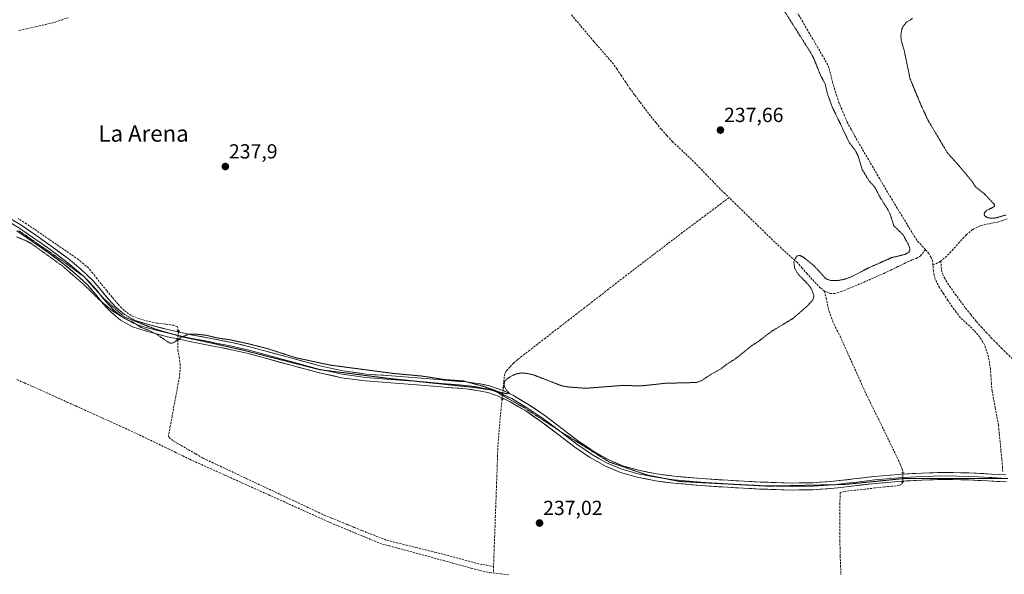
# Model space of a CAD drawing. Units: metres. Extents: x 629445 to 632941, y 4646340 to 4648717.
# Drawn here: x 630938 to 631421, y 4647127 to 4647399 of the extents above; entities that cross this region are included whole.
import ezdxf
from ezdxf.enums import TextEntityAlignment as Align

# ---------------------------------------------------------------- set-up
doc = ezdxf.new("R2010")
doc.units = ezdxf.units.M
doc.header["$MEASUREMENT"] = 0
for name, pattern in [('TRAZO_Y_PUNTO', [1, 0.5, -0.25, 0, -0.25]), ('TRAZOS2', [0.375, 0.25, -0.125]), ('TRAZOSX2', [1.5, 1, -0.5])]:
    doc.linetypes.add(name, pattern=pattern)
for name, color, linetype, lineweight in [('Carátula', 7, 'Continuous', 5), ('Corriente artificial lineal', 5, 'TRAZOSX2', 13), ('Corriente artificial lineal oculto', 135, 'TRAZO_Y_PUNTO', 13), ('Curva de nivel auxiliar depresión', 39, 'TRAZOS2', 0), ('Layer 0', 7, 'Continuous', 0), ('Puente lineal', 2, 'TRAZOS2', 0), ('Punto de cota en terreno', 7, 'Continuous', 0), ('Rótulo de punto de cota en terreno', 19, 'Continuous', 0), ('Texto cartográfico', 19, 'Continuous', 0), ('Vía pecuaria eje', 92, 'TRAZOS2', 0)]:
    doc.layers.add(name, color=color, linetype=linetype, lineweight=lineweight)
doc.styles.add('Arial', font='txt', dxfattribs={"height": 0.2})

# ---------------------------------------------------------------- blocks, each defined once
blk = doc.blocks.new('5PATER')
at = {"layer": 'Carátula', "linetype": 'Continuous', "lineweight": 5}
h = blk.add_hatch(color=250, dxfattribs=at)
edge = h.paths.add_edge_path()
edge.add_ellipse((0, 0.01), major_axis=(-1.33, -1.34), ratio=0.999422, start_angle=0, end_angle=360)

msp = doc.modelspace()

# ---------------------------------------------------------------- linework, layer by layer
at = {"layer": 'Corriente artificial lineal', "color": 5, "linetype": 'TRAZOSX2', "lineweight": 13}
for points in [[(630938, 4647393.92, 237.72), (630942.3, 4647394.87, 237.89), (630946.61, 4647395.83, 238.1), (630951.21, 4647396.9, 237.66), (630955.8, 4647397.96, 237.56), (630959.03, 4647399.08, 237.67), (630962.25, 4647400.21, 237.89)], [(631209.09, 4647401.62, 237.5), (631211.88, 4647398.3, 237.12), (631214.67, 4647394.99, 237.41), (631217.46, 4647391.67, 237.37), (631220.25, 4647388.36, 237.34), (631223.22, 4647384.97, 237.44), (631226.18, 4647381.57, 237.23), (631229.15, 4647378.18, 237.28), (631231.32, 4647375.08, 237.28), (631233.49, 4647371.97, 237.39), (631235.58, 4647368.81, 237.19), (631237.66, 4647365.64, 237.31), (631240.27, 4647362.17, 237.3), (631242.88, 4647358.7, 237.28), (631245.48, 4647355.22, 237.28), (631248.09, 4647351.75, 237.35), (631250.67, 4647348.58, 237.2), (631253.24, 4647345.4, 237.39), (631255.98, 4647342.37, 237.27), (631258.72, 4647339.33, 237.36), (631261.94, 4647336.34, 237.44), (631265.16, 4647333.36, 237.92), (631268.38, 4647330.37, 237.52), (631271.68, 4647326.95, 236.93), (631274.97, 4647323.53, 237.06), (631278.27, 4647320.1, 237.12), (631281.56, 4647316.68, 236.94), (631284.01, 4647314.31, 237.05), (631286.45, 4647311.93, 237.01)], [(631382.76, 4647286.36, 235.88), (631380.64, 4647288.69, 235.69), (631378.52, 4647291.01, 235.97), (631376.13, 4647294.94, 235.59), (631373.74, 4647298.86, 235.82), (631371.36, 4647302.79, 235.96), (631368.97, 4647306.71, 236.52), (631366.58, 4647310.64, 235.87), (631364.19, 4647314.56, 236.46), (631361.84, 4647318.59, 235.85), (631359.49, 4647322.62, 236.33), (631357.14, 4647326.65, 236.12), (631354.79, 4647330.67, 236.3), (631352.44, 4647334.7, 236.36), (631350.09, 4647338.73, 236.29), (631348.2, 4647342.13, 236.49), (631346.3, 4647345.53, 236.18), (631344.41, 4647348.93, 236.52), (631343.06, 4647352.12, 236.66), (631341.72, 4647355.3, 236.29), (631340.37, 4647358.49, 236.2), (631339.31, 4647361.79, 236.41), (631338.24, 4647365.09, 236.53), (631337.18, 4647368.39, 236.45), (631336.23, 4647372.83, 236.02), (631334.88, 4647377.09, 236.24), (631332.42, 4647381.3, 236.28), (631329.97, 4647385.5, 236.4), (631327.51, 4647389.71, 236.36), (631325.05, 4647393.91, 236.29), (631322.6, 4647398.12, 236.22), (631320.14, 4647402.32, 236.19)], [(631286.45, 4647311.93, 237.01), (631282.63, 4647309.07, 237.43), (631278.8, 4647306.2, 237.71), (631274.98, 4647303.34, 237.74), (631271.16, 4647300.48, 237.75), (631267.33, 4647297.61, 237.71), (631263.51, 4647294.75, 237.72), (631259.97, 4647292.05, 237.73), (631256.44, 4647289.35, 237.68), (631252.9, 4647286.65, 237.75), (631249.36, 4647283.96, 237.74), (631245.82, 4647281.26, 237.76), (631242.29, 4647278.56, 237.74), (631238.75, 4647275.86, 237.74), (631234.9, 4647272.88, 237.74), (631231.04, 4647269.89, 237.74), (631227.19, 4647266.91, 237.77), (631223.33, 4647263.92, 237.74), (631219.48, 4647260.94, 237.73), (631215.62, 4647257.95, 237.73), (631211.77, 4647254.97, 237.73), (631207.92, 4647251.99, 237.75), (631204.06, 4647249, 237.73), (631200.21, 4647246.02, 237.75), (631196.35, 4647243.03, 237.78), (631192.5, 4647240.05, 237.72), (631188.64, 4647237.06, 237.73), (631184.79, 4647234.08, 237.71), (631182.79, 4647232.44, 237.76), (631180.79, 4647230.8, 237.78), (631178.92, 4647228.79, 237.82), (631177.18, 4647226.91, 237.8), (631176.44, 4647225.47, 237.77), (631176.15, 4647223.91, 237.69), (631175.94, 4647221.37, 237.59), (631175.72, 4647218.84, 237.48)], [(631333.27, 4647266.11, 236.88), (631331.22, 4647267.67, 236.88), (631329.21, 4647269.74, 236.99), (631327.2, 4647271.81, 236.86), (631324.79, 4647274.56, 236.97), (631322.37, 4647277.32, 236.98), (631319.96, 4647280.07, 237.17), (631316.63, 4647283.06, 237.35), (631313.31, 4647286.04, 237.22), (631309.98, 4647289.03, 236.99), (631306.62, 4647292.3, 236.95), (631303.26, 4647295.57, 237.1), (631299.9, 4647298.84, 236.94), (631296.53, 4647302.12, 236.97), (631293.17, 4647305.39, 237.11), (631289.81, 4647308.66, 236.93), (631286.45, 4647311.93, 237.01)], [(631016.38, 4647246.5, 237.59), (631015.8, 4647248.5, 237.67), (631014.1, 4647249.28, 237.69), (631009.99, 4647249.82, 237.71), (631005.88, 4647250.35, 237.72), (631001.5, 4647251.26, 237.75), (630997.18, 4647252.46, 237.59), (630993.11, 4647254.14, 237.65), (630989.56, 4647256.69, 237.58), (630986.55, 4647259.82, 237.67), (630983.84, 4647263.06, 237.71), (630981.14, 4647266.31, 237.79), (630978.43, 4647269.55, 237.81), (630976.36, 4647272.17, 237.89), (630974.29, 4647274.8, 237.88), (630972.22, 4647277.42, 237.83), (630969.76, 4647279.47, 237.83), (630967.29, 4647281.51, 237.87), (630963.7, 4647284, 237.89), (630960.1, 4647286.48, 237.77), (630956.51, 4647288.97, 237.82), (630952.91, 4647291.46, 237.88), (630949.32, 4647293.94, 237.88), (630945.72, 4647296.43, 237.89), (630941.75, 4647299.04, 237.93), (630937.77, 4647301.64, 237.86)], [(631422.92, 4647301.58, 237.17), (631420.54, 4647300.77, 237.2), (631418.15, 4647299.96, 237.16), (631413.86, 4647299.07, 237.01), (631409.57, 4647298.17, 236.97), (631405.91, 4647296.22, 237.16), (631402.72, 4647293.56, 237.01), (631399.54, 4647290.08, 237.15), (631396.35, 4647286.59, 237.11), (631393.17, 4647283.11, 237.22), (631390.3, 4647280.79, 237.22)], [(631333.27, 4647266.11, 236.88), (631335.84, 4647264.96, 236.85), (631338.03, 4647264.86, 236.9), (631341.46, 4647265.79, 236.93), (631345.51, 4647267.49, 236.41), (631349.56, 4647269.18, 236.62), (631353.61, 4647270.88, 236.71), (631357.97, 4647272.82, 236.05), (631362.33, 4647274.76, 236.3), (631365.79, 4647276.41, 236.32), (631369.25, 4647278.06, 235.86), (631372.7, 4647279.7, 236), (631376.16, 4647281.35, 235.93), (631378.4, 4647282.14, 235.82), (631380.32, 4647283.33, 235.51), (631382.76, 4647286.36, 235.88)], [(631386.47, 4647278.78, 237.53), (631386.33, 4647280.39, 237.38), (631385.6, 4647282.56, 236.97), (631384.41, 4647284.55, 236.45), (631382.76, 4647286.36, 235.88)], [(631386.47, 4647278.78, 237.53), (631390.3, 4647280.79, 237.22)], [(631420.67, 4647177.48, 237.33), (631420.64, 4647179.46, 237.31), (631420.23, 4647183.66, 237.27), (631419.82, 4647187.86, 237.28), (631419.41, 4647192.05, 237.26), (631419, 4647196.25, 237.23), (631418.59, 4647200.45, 237.23), (631417.81, 4647204.63, 237.25), (631417.02, 4647208.81, 237.24), (631416.24, 4647212.98, 237.24), (631415.45, 4647217.16, 237.2), (631415.17, 4647220.72, 237.17), (631414.9, 4647224.28, 237.16), (631414.62, 4647227.84, 237.14), (631414.13, 4647230.86, 237.13), (631413.64, 4647233.87, 237.12), (631412.69, 4647236.81, 237.14), (631411.74, 4647239.75, 237.19), (631409.51, 4647243.49, 237.22), (631406.68, 4647246.79, 237.15), (631403.32, 4647249.9, 237.19), (631399.96, 4647253, 237.25), (631397.93, 4647255.7, 237.2), (631395.89, 4647258.39, 237.23), (631393.81, 4647261.51, 237.16), (631391.74, 4647264.64, 237.2), (631389.66, 4647267.76, 237.21), (631387.61, 4647271.75, 237.16), (631387.04, 4647273.84, 237.17), (631386.72, 4647275.97, 237.34), (631386.47, 4647278.78, 237.53)], [(631390.3, 4647280.79, 237.22), (631390.66, 4647276.48, 237.15), (631391.14, 4647274.47, 237.07), (631392.07, 4647272.58, 237.09), (631394.62, 4647268.49, 237.17), (631397.38, 4647264.58, 237.02), (631399.93, 4647261.16, 237.01), (631402.48, 4647257.74, 236.96), (631405.15, 4647254.41, 237.06), (631407.81, 4647251.07, 237.07), (631410.22, 4647248.44, 237.1), (631412.63, 4647245.8, 237.15), (631415.04, 4647243.17, 237.09), (631417.56, 4647240.64, 237.01), (631420.08, 4647238.12, 237), (631422.6, 4647235.59, 237.01), (631424.93, 4647233.39, 237.02), (631427.25, 4647231.18, 237.08), (631429.73, 4647229.13, 237.03), (631432.2, 4647227.07, 237.04), (631435.92, 4647224.65, 237.08), (631437.35, 4647223.91, 237.07), (631438.24, 4647223.46, 237.1)], [(631333.27, 4647266.11, 236.88), (631334.02, 4647262.77, 236.85), (631334.76, 4647259.43, 237.06), (631335.51, 4647256.09, 237.09), (631336.7, 4647253.02, 237.04), (631337.88, 4647249.94, 237.14), (631339.39, 4647246.97, 237.15), (631340.89, 4647244, 237.03), (631342.71, 4647239.96, 237.09), (631344.53, 4647235.92, 237.14), (631346.35, 4647231.88, 237.05), (631348.16, 4647227.83, 237.16), (631349.98, 4647223.79, 237.08), (631351.8, 4647219.75, 236.94), (631353.62, 4647215.71, 237.11), (631355.6, 4647211.66, 237.08), (631357.58, 4647207.62, 237.07), (631359.56, 4647203.57, 237.19), (631361.54, 4647199.53, 237.04), (631363.51, 4647195.48, 237.11), (631365.49, 4647191.43, 237.08), (631367.47, 4647187.39, 237.04), (631369.45, 4647183.34, 237.13), (631370.47, 4647180.9, 237.06), (631371.48, 4647178.46, 236.89), (631371.72, 4647176.92, 237.1)], [(631015.98, 4647242.2, 237.35), (631016.12, 4647237.23, 236.94), (631016.64, 4647233.81, 236.84), (631017.15, 4647230.38, 236.78), (631017.17, 4647227.21, 236.78), (631016.83, 4647224.05, 236.83), (631015.93, 4647219.23, 236.82), (631015.04, 4647214.41, 236.78), (631014.14, 4647209.59, 236.8), (631013.24, 4647204.76, 236.8), (631012.35, 4647199.94, 236.79), (631011.45, 4647195.12, 236.79), (631011.71, 4647194.22, 236.8), (631013.99, 4647192.44, 236.81), (631017.61, 4647190.35, 236.8), (631021.23, 4647188.26, 236.85), (631024.85, 4647186.16, 236.78), (631028.47, 4647184.07, 236.79), (631032.7, 4647182.08, 236.8), (631036.93, 4647180.09, 236.83), (631041.16, 4647178.11, 236.88), (631045.4, 4647176.12, 236.79), (631049.63, 4647174.13, 236.8), (631053.86, 4647172.14, 236.75), (631058.09, 4647170.16, 236.78), (631062.32, 4647168.17, 236.82), (631066.55, 4647166.18, 236.74), (631070.78, 4647164.19, 236.82), (631075.02, 4647162.2, 236.76), (631079.25, 4647160.22, 236.78), (631083.48, 4647158.23, 236.87), (631087.71, 4647156.24, 236.71), (631091.43, 4647154.71, 236.76), (631095.15, 4647153.18, 236.81), (631098.87, 4647151.66, 236.74), (631102.59, 4647150.13, 236.75), (631106.31, 4647148.6, 236.91), (631110.45, 4647146.98, 236.75), (631114.59, 4647145.37, 236.74), (631118.73, 4647143.75, 236.84), (631123.4, 4647142.6, 236.8), (631128.07, 4647141.44, 236.66), (631132.75, 4647140.29, 236.68), (631137.42, 4647139.13, 236.76), (631142.09, 4647137.98, 236.85), (631146.76, 4647136.82, 236.76), (631151.1, 4647135.64, 236.62), (631155.45, 4647134.46, 236.71), (631159.79, 4647133.28, 236.8), (631164.13, 4647132.1, 236.76), (631167.52, 4647131.54, 236.71), (631170.91, 4647130.97, 236.67)], [(630937.11, 4647222.63, 236.77), (630940.79, 4647221.02, 236.83), (630944.46, 4647219.41, 236.8), (630948.76, 4647217.47, 236.75), (630953.05, 4647215.53, 236.77), (630957.35, 4647213.58, 236.83), (630961.65, 4647211.64, 236.86), (630965.94, 4647209.7, 236.8), (630970.24, 4647207.76, 236.81), (630974.53, 4647205.82, 236.82), (630978.83, 4647203.88, 236.82), (630983.13, 4647201.93, 236.82), (630987.42, 4647199.99, 236.86), (630991.72, 4647198.05, 236.82), (630995.8, 4647196.12, 236.79), (630999.87, 4647194.19, 236.78), (631003.95, 4647192.26, 236.76), (631008.02, 4647190.33, 236.78), (631011.49, 4647188.63, 236.76), (631014.97, 4647186.93, 236.76), (631018.44, 4647185.23, 236.77), (631021.91, 4647183.53, 236.76), (631026.21, 4647181.59, 236.77), (631030.51, 4647179.65, 236.78), (631034.81, 4647177.72, 236.81), (631039.11, 4647175.78, 236.79), (631043.4, 4647173.84, 236.76), (631047.7, 4647171.9, 236.78), (631052, 4647169.96, 236.71), (631056.3, 4647168.03, 236.76), (631060.6, 4647166.09, 236.74), (631064.9, 4647164.15, 236.71), (631069.2, 4647162.21, 236.78), (631073.5, 4647160.27, 236.74), (631077.79, 4647158.33, 236.72), (631082.09, 4647156.4, 236.83), (631086.39, 4647154.46, 236.59), (631090.69, 4647152.52, 236.73), (631094.75, 4647150.83, 236.72), (631098.81, 4647149.14, 236.66), (631102.88, 4647147.45, 236.76), (631106.94, 4647145.75, 236.76), (631111, 4647144.06, 236.65), (631115.06, 4647142.37, 236.73), (631119.53, 4647141.15, 236.74), (631124, 4647139.94, 236.59), (631128.46, 4647138.72, 236.54), (631132.93, 4647137.5, 236.66), (631137.4, 4647136.28, 236.74), (631141.87, 4647135.07, 236.66), (631146.34, 4647133.85, 236.59), (631150.81, 4647132.63, 236.55), (631155.27, 4647131.41, 236.69), (631159.74, 4647130.2, 236.7), (631164.21, 4647128.98, 236.57), (631169.05, 4647127.97, 236.49), (631170.79, 4647127.76, 236.51)], [(631175.14, 4647212.98, 237.18), (631174.65, 4647208.37, 236.95), (631174.16, 4647203.76, 236.85), (631173.8, 4647199.32, 236.84), (631173.44, 4647194.87, 236.83), (631173.08, 4647190.43, 236.81), (631172.9, 4647185.48, 236.8), (631172.72, 4647180.52, 236.88), (631172.54, 4647175.57, 236.85), (631172.36, 4647170.61, 236.8), (631172.18, 4647165.66, 236.8), (631172, 4647160.7, 236.8), (631171.81, 4647155.75, 236.88), (631171.63, 4647150.79, 236.95), (631171.45, 4647145.84, 236.95), (631171.27, 4647140.88, 236.88), (631171.09, 4647135.93, 236.84), (631170.91, 4647130.97, 236.67)], [(631371.62, 4647172.51, 237.45), (631371, 4647171.26, 237.34), (631369.94, 4647170.66, 237.29), (631366.36, 4647170.34, 237.23), (631362.78, 4647170.02, 237.17), (631357.93, 4647169.46, 237.17), (631353.08, 4647168.9, 237.13), (631348.23, 4647168.34, 237.01), (631343.38, 4647167.78, 237.06), (631341.85, 4647167.58, 237.08), (631340.89, 4647167.2, 237.07), (631340.86, 4647162.27, 236.93), (631340.83, 4647157.33, 236.97), (631340.79, 4647152.4, 236.97), (631340.76, 4647147.46, 236.98), (631340.82, 4647143.71, 236.97), (631340.89, 4647139.97, 236.98), (631340.95, 4647136.22, 236.96), (631341.15, 4647131.53, 236.96), (631341.35, 4647126.84, 237)], [(631170.91, 4647130.97, 236.67), (631170.79, 4647127.76, 236.51)], [(631178.28, 4647126.85, 236.54), (631174.53, 4647127.31, 236.53), (631170.79, 4647127.76, 236.51)]]:
    msp.add_polyline3d(points, dxfattribs=at)
at = {"layer": 'Corriente artificial lineal oculto', "color": 135, "linetype": 'TRAZO_Y_PUNTO', "lineweight": 13}
for points in [[(631016.38, 4647246.5, 237.59), (631015.98, 4647242.2, 237.35), (631015.98, 4647242.2, 237.35)], [(631175.72, 4647218.84, 237.48), (631175.43, 4647215.92, 237.34), (631175.14, 4647213, 237.18), (631175.14, 4647212.98, 237.18)], [(631371.72, 4647176.92, 237.1), (631371.62, 4647172.51, 237.45)]]:
    msp.add_polyline3d(points, dxfattribs=at)
at = {"layer": 'Curva de nivel auxiliar depresión', "color": 39, "linetype": 'TRAZOS2', "lineweight": 0}
for points in [[(630936.95, 4647292.68, 237.5), (630941.56, 4647290.78, 237.5), (630944.49, 4647289.19, 237.5), (630959.77, 4647278.13, 237.5), (630969.68, 4647269.47, 237.5), (630977.58, 4647261.74, 237.5), (630984.18, 4647256.26, 237.5), (630989.86, 4647252.69, 237.5), (630994.39, 4647250.53, 237.5), (630998.03, 4647248.23, 237.5), (631002.01, 4647246.75, 237.5), (631005.86, 4647244.74, 237.5), (631011.74, 4647240.72, 237.5), (631012.97, 4647240.47, 237.5), (631013.82, 4647240.66, 237.5), (631017.82, 4647243.46, 237.5), (631021.37, 4647244.9, 237.5), (631024.63, 4647244.99, 237.5), (631029.94, 4647244.4, 237.5), (631035.18, 4647243.13, 237.5), (631041.84, 4647242.13, 237.5), (631050.96, 4647240.15, 237.5), (631059.92, 4647237.86, 237.5), (631073.88, 4647233.38, 237.5), (631090.56, 4647229.79, 237.5), (631121.51, 4647225.69, 237.5), (631135.69, 4647224.39, 237.5), (631146.89, 4647222.66, 237.5), (631156.1, 4647221.97, 237.5), (631166.03, 4647219.31, 237.5), (631174.65, 4647216.24, 237.5), (631177.51, 4647215.72, 237.5), (631178.62, 4647215.98, 237.5), (631177.32, 4647217.35, 237.5), (631176.4, 4647218.9, 237.5), (631176.04, 4647220.5, 237.5), (631176.44, 4647221.86, 237.5), (631177.71, 4647223.15, 237.5), (631179.96, 4647224.56, 237.5), (631182.24, 4647225.47, 237.5), (631184.69, 4647225.9, 237.5), (631187.41, 4647225.67, 237.5), (631190.75, 4647224.88, 237.5), (631204.28, 4647219.61, 237.5), (631208.15, 4647218.96, 237.5), (631216.16, 4647218.38, 237.5), (631234.63, 4647219.82, 237.5), (631242.9, 4647219.51, 237.5), (631255.34, 4647220.84, 237.5), (631270.46, 4647221.22, 237.5), (631273.17, 4647222.25, 237.5), (631276.73, 4647224.73, 237.5), (631282.3, 4647227.82, 237.5), (631285.43, 4647230.25, 237.5), (631289.52, 4647232.8, 237.5), (631297.77, 4647239.43, 237.5), (631300.88, 4647241.4, 237.5), (631307.38, 4647246.38, 237.5), (631317.52, 4647252.45, 237.5), (631324.85, 4647258.76, 237.5), (631327.52, 4647261.7, 237.5), (631327.92, 4647262.7, 237.5), (631328, 4647264.13, 237.5), (631326.78, 4647267.33, 237.5), (631325.15, 4647269.42, 237.5), (631320.3, 4647274.45, 237.5), (631318.63, 4647277.23, 237.5), (631318.21, 4647280.16, 237.5), (631319.01, 4647282.28, 237.5), (631319.98, 4647283.4, 237.5), (631321.28, 4647283.56, 237.5), (631323.21, 4647282.5, 237.5), (631328.16, 4647278.45, 237.5), (631334.02, 4647272.07, 237.5), (631336.26, 4647271.3, 237.5), (631339.55, 4647271.21, 237.5), (631342.86, 4647271.8, 237.5), (631346.69, 4647273.18, 237.5), (631354.68, 4647277.38, 237.5), (631366.21, 4647282.5, 237.5), (631373.03, 4647284.13, 237.5), (631374.79, 4647285.37, 237.5), (631375.21, 4647286.72, 237.5), (631374.42, 4647288.92, 237.5), (631371.76, 4647293.79, 237.5), (631367.35, 4647298.03, 237.5), (631365.58, 4647303.48, 237.5), (631364.5, 4647305.79, 237.5), (631360.19, 4647312.66, 237.5), (631357.91, 4647317.11, 237.5), (631355.22, 4647320.07, 237.5), (631351.79, 4647325.58, 237.5), (631349.65, 4647332.7, 237.5), (631348.14, 4647335.36, 237.5), (631345.42, 4647338.94, 237.5), (631337.09, 4647356.31, 237.5), (631334.73, 4647362.84, 237.5), (631333.54, 4647367.84, 237.5), (631331.47, 4647371.59, 237.5), (631328.02, 4647380.19, 237.5), (631326.54, 4647382.93, 237.5), (631312.82, 4647404.73, 237.5)], [(631376.51, 4647399.79, 237.5), (631373.65, 4647398.14, 237.5), (631371.92, 4647396.11, 237.5), (631371.13, 4647394.33, 237.5), (631370.76, 4647391.84, 237.5), (631370.83, 4647389.32, 237.5), (631372.39, 4647384.02, 237.5), (631375.19, 4647370.42, 237.5), (631380.44, 4647357.66, 237.5), (631383.91, 4647350.14, 237.5), (631393.56, 4647333.91, 237.5), (631400.23, 4647326.44, 237.5), (631405.81, 4647319.67, 237.5), (631407.42, 4647317.14, 237.5), (631411.72, 4647313.79, 237.5), (631416.71, 4647308.42, 237.5), (631416.63, 4647307.8, 237.5), (631416.05, 4647307.25, 237.5), (631412.92, 4647305.72, 237.5), (631411.86, 4647304.68, 237.5), (631411.58, 4647303.88, 237.5), (631411.73, 4647303.1, 237.5), (631413.23, 4647302.06, 237.5), (631415.45, 4647301.79, 237.5), (631417.38, 4647301.99, 237.5), (631422.41, 4647303.46, 237.5)]]:
    msp.add_polyline3d(points, dxfattribs=at)
at = {"layer": 'Layer 0', "linetype": 'Continuous', "lineweight": 0}
for points in [[(630818.02, 4647345.99), (630826.9, 4647343.44), (630839.24, 4647339.61), (630844.29, 4647337.86), (630849.4, 4647336.09), (630859.4, 4647332.17), (630874.76, 4647325.37), (630882.45, 4647321.96), (630890.17, 4647318.54), (630900.3, 4647314.45), (630905.36, 4647312.43), (630910.42, 4647310.41), (630915.44, 4647308.32), (630920.5, 4647306.21), (630930.36, 4647301.64), (630934.27, 4647299.34), (630938.05, 4647297.12), (630945.48, 4647292.03), (630949.44, 4647289.23), (630953.43, 4647286.42), (630957.29, 4647283.55), (630961.21, 4647280.63), (630967.36, 4647275.56), (630969.7, 4647273.33)], [(630931.16, 4647303.16), (630938.97, 4647298.56), (630946.45, 4647293.43), (630954.43, 4647287.81), (630962.26, 4647281.98), (630968.49, 4647276.84), (630974.36, 4647271.29), (630978.22, 4647266.73), (630981.97, 4647262.07), (630985.67, 4647258.15), (630989.85, 4647254.65), (630995.25, 4647251.7), (631001.05, 4647249.78), (631011.77, 4647247.03), (631022.55, 4647244.66), (631032.37, 4647242.8), (631043.12, 4647240.67), (631050.65, 4647238.9), (631058.07, 4647236.92), (631071.89, 4647233.17), (631085.65, 4647229.45), (631096.94, 4647226.94), (631108.36, 4647225.37), (631120.86, 4647224.44), (631133.48, 4647223.52), (631145.57, 4647222.52), (631146.68, 4647222.43), (631157.71, 4647221.47), (631161.73, 4647220.95), (631163.3, 4647220.75), (631168.97, 4647219.58), (631175.5, 4647217.37), (631180.74, 4647214.8), (631188.54, 4647210.14), (631196.01, 4647205.1), (631204.48, 4647198.65), (631212.78, 4647192.3), (631219.8, 4647187.55), (631227.09, 4647183.37), (631234.4, 4647180.27), (631242.1, 4647178.13), (631250.86, 4647176.39), (631259.73, 4647175.19), (631272.76, 4647174.11), (631285.87, 4647173.22), (631301.71, 4647172.38), (631317.49, 4647171.88), (631327.56, 4647172.06), (631337.63, 4647172.77), (631347.67, 4647173.93), (631357.82, 4647175.13), (631369.37, 4647176.12), (631371.7, 4647176.26), (631380.94, 4647176.81), (631392.47, 4647177.1), (631403.99, 4647176.87), (631415.13, 4647176.31), (631422.27, 4647175.89)], [(631422.51, 4647172.44), (631403.87, 4647173.44), (631392.48, 4647173.67), (631381.08, 4647173.38), (631369.62, 4647172.7), (631358.17, 4647171.72), (631348.07, 4647170.53), (631339.77, 4647169.56), (631337.95, 4647169.35), (631327.71, 4647168.63), (631317.47, 4647168.45), (631301.56, 4647168.96), (631285.66, 4647169.8), (631272.5, 4647170.69), (631259.36, 4647171.78), (631250.3, 4647173), (631241.31, 4647174.79), (631233.27, 4647177.02), (631225.56, 4647180.3), (631217.98, 4647184.64), (631210.78, 4647189.51), (631202.4, 4647195.92), (631194.01, 4647202.31), (631186.7, 4647207.24), (631179.1, 4647211.78), (631175.16, 4647213.71), (631173.74, 4647214.41), (631168.09, 4647216.26), (631162.74, 4647217.36), (631157.34, 4647218.06), (631146.71, 4647218.98), (631145.28, 4647219.11), (631133.21, 4647220.11), (631120.6, 4647221.02), (631108, 4647221.96), (631096.33, 4647223.56), (631084.83, 4647226.12), (631071, 4647229.86), (631057.18, 4647233.61), (631049.81, 4647235.57), (631042.4, 4647237.32), (631037.05, 4647238.38), (631031.71, 4647239.43), (631026.82, 4647240.36), (631021.86, 4647241.3), (631015.98, 4647242.6), (631010.98, 4647243.7), (631000.08, 4647246.49), (630993.88, 4647248.55), (630987.91, 4647251.8), (630983.32, 4647255.65), (630979.39, 4647259.82), (630975.57, 4647264.55), (630971.86, 4647268.93), (630966.22, 4647274.27), (630960.15, 4647279.28), (630952.42, 4647285.03), (630944.5, 4647290.62), (630937.13, 4647295.67)], [(630969.7, 4647273.33), (630970.18, 4647272.89), (630970.75, 4647272.34)], [(630970.75, 4647272.34), (630973.11, 4647270.11), (630976.9, 4647265.64), (630977.98, 4647264.29)], [(630977.98, 4647264.29), (630978.77, 4647263.31), (630980.68, 4647260.95), (630982.53, 4647258.99), (630984.5, 4647256.9), (630986.59, 4647255.15), (630988.88, 4647253.23), (630991.87, 4647251.6), (630994.57, 4647250.13), (630997.67, 4647249.1), (631000.57, 4647248.14), (631006.02, 4647246.74), (631011.38, 4647245.37), (631014.44, 4647244.69)], [(631014.44, 4647244.69), (631019.27, 4647243.63), (631022.21, 4647242.98), (631032.04, 4647241.12), (631034.71, 4647240.59), (631042.76, 4647239), (631046.53, 4647238.11), (631050.23, 4647237.24), (631053.94, 4647236.25), (631057.63, 4647235.27), (631071.45, 4647231.52), (631085.24, 4647227.79), (631087.61, 4647227.26)], [(631087.61, 4647227.26), (631096.64, 4647225.25), (631102.47, 4647224.45), (631108.18, 4647223.67), (631120.73, 4647222.73), (631127.04, 4647222.28), (631132.01, 4647221.91)], [(631132.01, 4647221.91), (631133.35, 4647221.82), (631145.7, 4647220.79), (631152.21, 4647220.23), (631157.53, 4647219.77), (631161.78, 4647219.22), (631162.79, 4647219.09), (631165.7, 4647218.51), (631168.53, 4647217.92), (631169.3, 4647217.67)], [(631169.3, 4647217.67), (631171.36, 4647217), (631171.91, 4647216.81)], [(631171.91, 4647216.81), (631174.62, 4647215.89), (631175.33, 4647215.54), (631179.92, 4647213.29), (631187.62, 4647208.69), (631195.01, 4647203.71), (631202.39, 4647198.09)], [(631202.39, 4647198.09), (631203.44, 4647197.29), (631211.78, 4647190.91), (631218.89, 4647186.1), (631222.54, 4647184.01), (631226.33, 4647181.84), (631229.98, 4647180.29), (631233.84, 4647178.65), (631237.86, 4647177.53), (631241.71, 4647176.46), (631246.2, 4647175.57), (631250.58, 4647174.7), (631254.84, 4647174.12)], [(631254.84, 4647174.12), (631255.11, 4647174.09), (631259.55, 4647173.49), (631272.63, 4647172.4), (631285.77, 4647171.51), (631301.64, 4647170.67), (631309, 4647170.44)], [(631337.96, 4647171.08), (631343.72, 4647171.75), (631347.87, 4647172.23), (631352.92, 4647172.83), (631358, 4647173.43), (631369.5, 4647174.41), (631381.01, 4647175.1), (631392.48, 4647175.39), (631403.93, 4647175.16), (631408.59, 4647174.91), (631414.16, 4647174.63), (631415.27, 4647174.56), (631419.93, 4647174.31), (631422.39, 4647174.17), (631423.26, 4647174.11)], [(631309, 4647170.44), (631309.53, 4647170.42), (631317.48, 4647170.17), (631327.64, 4647170.35), (631337.79, 4647171.06), (631337.96, 4647171.08)]]:
    msp.add_lwpolyline(points, dxfattribs=at)
for points in [[(630935.07, 4647300.86, 237.83), (630938.97, 4647298.56, 237.93), (630942.71, 4647296, 237.86), (630946.45, 4647293.43, 237.82), (630950.44, 4647290.62, 237.84), (630954.43, 4647287.81, 237.78), (630958.35, 4647284.9, 237.79), (630962.26, 4647281.98, 237.82), (630965.38, 4647279.41, 237.78), (630968.49, 4647276.84, 237.79), (630971.43, 4647274.07, 237.84), (630974.36, 4647271.29, 237.79), (630976.29, 4647269.01, 237.75), (630978.22, 4647266.73, 237.73), (630980.1, 4647264.4, 237.69), (630981.97, 4647262.07, 237.59), (630983.82, 4647260.11, 237.54), (630985.67, 4647258.15, 237.52), (630987.76, 4647256.4, 237.43), (630989.85, 4647254.65, 237.46), (630992.55, 4647253.18, 237.56), (630995.25, 4647251.7, 237.42), (630998.15, 4647250.74, 237.48), (631001.05, 4647249.78, 237.66), (631004.62, 4647248.86, 237.68), (631008.2, 4647247.95, 237.63), (631011.77, 4647247.03, 237.64), (631015.36, 4647246.24, 237.59), (631018.96, 4647245.45, 237.52), (631022.55, 4647244.66, 237.45), (631027.46, 4647243.73, 237.38), (631032.37, 4647242.8, 237.31), (631035.95, 4647242.09, 237.29), (631039.54, 4647241.38, 237.37), (631043.12, 4647240.67, 237.41), (631046.89, 4647239.79, 237.35), (631050.65, 4647238.9, 237.32), (631054.36, 4647237.91, 237.29), (631058.07, 4647236.92, 237.38), (631062.68, 4647235.67, 237.44), (631067.28, 4647234.42, 237.36), (631071.89, 4647233.17, 237.33), (631076.48, 4647231.93, 237.56), (631081.06, 4647230.69, 237.45), (631085.65, 4647229.45, 237.34), (631089.41, 4647228.61, 237.27), (631093.18, 4647227.78, 237.23), (631096.94, 4647226.94, 237.25), (631100.75, 4647226.42, 237.3), (631104.55, 4647225.89, 237.3), (631108.36, 4647225.37, 237.31), (631112.53, 4647225.06, 237.37), (631116.69, 4647224.75, 237.38), (631120.86, 4647224.44, 237.37), (631125.07, 4647224.13, 237.36), (631129.27, 4647223.83, 237.34), (631133.48, 4647223.52, 237.34), (631137.51, 4647223.19, 237.33), (631141.54, 4647222.85, 237.33), (631145.57, 4647222.52, 237.35), (631146.68, 4647222.43, 237.35), (631150.36, 4647222.11, 237.39), (631154.03, 4647221.79, 237.45), (631157.71, 4647221.47, 237.51), (631161.73, 4647220.95, 237.58), (631163.3, 4647220.75, 237.57), (631166.14, 4647220.17, 237.55), (631168.97, 4647219.58, 237.53), (631172.24, 4647218.48, 237.48), (631175.5, 4647217.37, 237.41), (631178.12, 4647216.09, 237.35), (631180.74, 4647214.8, 237.34), (631184.64, 4647212.47, 237.27), (631188.54, 4647210.14, 237.24), (631192.28, 4647207.62, 237.18), (631196.01, 4647205.1, 237.25), (631198.83, 4647202.95, 237.23), (631201.66, 4647200.8, 237.24), (631204.48, 4647198.65, 237.23), (631207.25, 4647196.53, 237.2), (631210.01, 4647194.42, 237.21), (631212.78, 4647192.3, 237.17), (631216.29, 4647189.93, 237.28), (631219.8, 4647187.55, 237.22), (631223.45, 4647185.46, 237.25), (631227.09, 4647183.37, 237.31), (631230.75, 4647181.82, 237.17), (631234.4, 4647180.27, 237.23), (631238.25, 4647179.2, 237.32), (631242.1, 4647178.13, 237.26), (631246.48, 4647177.26, 237.12), (631250.86, 4647176.39, 237.19), (631255.3, 4647175.79, 237.23), (631259.73, 4647175.19, 237.26), (631264.07, 4647174.83, 237.3), (631268.42, 4647174.47, 237.35), (631272.76, 4647174.11, 237.34), (631277.13, 4647173.81, 237.28), (631281.5, 4647173.52, 237.2), (631285.87, 4647173.22, 237.2), (631289.83, 4647173.01, 237.23), (631293.79, 4647172.8, 237.23), (631297.75, 4647172.59, 237.21), (631301.71, 4647172.38, 237.2), (631305.66, 4647172.26, 237.19), (631309.6, 4647172.13, 237.19), (631313.55, 4647172.01, 237.18), (631317.49, 4647171.88, 237.17), (631320.85, 4647171.94, 237.2), (631324.2, 4647172, 237.21), (631327.56, 4647172.06, 237.21), (631330.92, 4647172.3, 237.19), (631334.27, 4647172.53, 237.18), (631337.63, 4647172.77, 237.2), (631340.98, 4647173.16, 237.25), (631344.32, 4647173.54, 237.33), (631347.67, 4647173.93, 237.42), (631351.05, 4647174.33, 237.52), (631354.44, 4647174.73, 237.5), (631357.82, 4647175.13, 237.44), (631361.67, 4647175.46, 237.37), (631365.52, 4647175.79, 237.39), (631369.37, 4647176.12, 237.28), (631371.7, 4647176.26, 237.18), (631376.32, 4647176.54, 237.34), (631380.94, 4647176.81, 237.33), (631384.78, 4647176.91, 237.31), (631388.63, 4647177, 237.3), (631392.47, 4647177.1, 237.3), (631396.31, 4647177.02, 237.31), (631400.15, 4647176.95, 237.32), (631403.99, 4647176.87, 237.32), (631407.7, 4647176.68, 237.32), (631411.42, 4647176.5, 237.33), (631415.13, 4647176.31, 237.32), (631418.7, 4647176.1, 237.34), (631422.27, 4647175.89, 237.35)], [(631422.51, 4647172.44, 237.35), (631417.85, 4647172.69, 237.35), (631413.19, 4647172.94, 237.34), (631408.53, 4647173.19, 237.35), (631403.87, 4647173.44, 237.36), (631400.07, 4647173.52, 237.36), (631396.28, 4647173.59, 237.34), (631392.48, 4647173.67, 237.35), (631388.68, 4647173.57, 237.36), (631384.88, 4647173.48, 237.37), (631381.08, 4647173.38, 237.39), (631377.26, 4647173.15, 237.46), (631373.44, 4647172.93, 237.47), (631369.62, 4647172.7, 237.45), (631365.8, 4647172.37, 237.39), (631361.99, 4647172.05, 237.35), (631358.17, 4647171.72, 237.39), (631354.8, 4647171.32, 237.38), (631351.44, 4647170.93, 237.33), (631348.07, 4647170.53, 237.19), (631343.92, 4647170.05, 237.14), (631339.77, 4647169.56, 237.15), (631337.95, 4647169.35, 237.13), (631334.54, 4647169.11, 237.16), (631331.12, 4647168.87, 237.23), (631327.71, 4647168.63, 237.22), (631324.3, 4647168.57, 237.19), (631320.88, 4647168.51, 237.17), (631317.47, 4647168.45, 237.17), (631313.49, 4647168.58, 237.19), (631309.52, 4647168.71, 237.2), (631305.54, 4647168.83, 237.19), (631301.56, 4647168.96, 237.18), (631297.59, 4647169.17, 237.18), (631293.61, 4647169.38, 237.19), (631289.64, 4647169.59, 237.18), (631285.66, 4647169.8, 237.15), (631281.27, 4647170.1, 237.14), (631276.89, 4647170.39, 237.16), (631272.5, 4647170.69, 237.19), (631268.12, 4647171.05, 237.23), (631263.74, 4647171.42, 237.24), (631259.36, 4647171.78, 237.24), (631254.83, 4647172.39, 237.27), (631250.3, 4647173, 237.28), (631245.81, 4647173.9, 237.13), (631241.31, 4647174.79, 237.13), (631237.29, 4647175.91, 237.21), (631233.27, 4647177.02, 237.17), (631229.42, 4647178.66, 237.11), (631225.56, 4647180.3, 237.16), (631221.77, 4647182.47, 237.24), (631217.98, 4647184.64, 237.17), (631214.38, 4647187.08, 237.21), (631210.78, 4647189.51, 237.15), (631207.99, 4647191.65, 237.21), (631205.19, 4647193.78, 237.25), (631202.4, 4647195.92, 237.2), (631199.6, 4647198.05, 237.22), (631196.81, 4647200.18, 237.16), (631194.01, 4647202.31, 237.18), (631190.36, 4647204.78, 237.12), (631186.7, 4647207.24, 237.25), (631182.9, 4647209.51, 237.21), (631179.1, 4647211.78, 237.27), (631175.16, 4647213.71, 237.22), (631173.74, 4647214.41, 237.17), (631170.92, 4647215.34, 237.12), (631168.09, 4647216.26, 237.16), (631165.42, 4647216.81, 237.19), (631162.74, 4647217.36, 237.23), (631160.04, 4647217.71, 237.2), (631157.34, 4647218.06, 237.13), (631153.8, 4647218.37, 237.03), (631150.25, 4647218.67, 236.97), (631146.71, 4647218.98, 236.96), (631145.28, 4647219.11, 236.97), (631141.26, 4647219.44, 236.98), (631137.23, 4647219.78, 236.96), (631133.21, 4647220.11, 236.96), (631129.01, 4647220.41, 236.97), (631124.8, 4647220.72, 236.99), (631120.6, 4647221.02, 237.01), (631116.4, 4647221.33, 237.01), (631112.2, 4647221.65, 237), (631108, 4647221.96, 237), (631104.11, 4647222.49, 237.03), (631100.22, 4647223.03, 237.05), (631096.33, 4647223.56, 236.98), (631092.5, 4647224.41, 236.9), (631088.66, 4647225.27, 236.93), (631084.83, 4647226.12, 237), (631080.22, 4647227.37, 237.1), (631075.61, 4647228.61, 237.16), (631071, 4647229.86, 237), (631066.39, 4647231.11, 237.03), (631061.79, 4647232.36, 237.06), (631057.18, 4647233.61, 237.13), (631053.5, 4647234.59, 237.02), (631049.81, 4647235.57, 236.98), (631046.11, 4647236.45, 237), (631042.4, 4647237.32, 237.05), (631039.73, 4647237.85, 237.02), (631037.05, 4647238.38, 236.94), (631034.38, 4647238.91, 236.94), (631031.71, 4647239.43, 236.97), (631026.82, 4647240.36, 236.99), (631024.34, 4647240.83, 237.06), (631021.86, 4647241.3, 237.13), (631018.92, 4647241.95, 237.26), (631015.98, 4647242.6, 237.39), (631013.48, 4647243.15, 237.51), (631010.98, 4647243.7, 237.56), (631007.35, 4647244.63, 237.31), (631003.71, 4647245.56, 237.22), (631000.08, 4647246.49, 237.19), (630996.98, 4647247.52, 237.07), (630993.88, 4647248.55, 236.92), (630990.9, 4647250.18, 237), (630987.91, 4647251.8, 236.99), (630985.62, 4647253.73, 236.93), (630983.32, 4647255.65, 237.05), (630981.36, 4647257.74, 237.18), (630979.39, 4647259.82, 237.21), (630977.48, 4647262.19, 237.42), (630975.57, 4647264.55, 237.5), (630973.72, 4647266.74, 237.45), (630971.86, 4647268.93, 237.59), (630969.04, 4647271.6, 237.54), (630966.22, 4647274.27, 237.65), (630963.19, 4647276.78, 237.45), (630960.15, 4647279.28, 237.46), (630956.29, 4647282.16, 237.48), (630952.42, 4647285.03, 237.5), (630948.46, 4647287.83, 237.64), (630944.5, 4647290.62, 237.58), (630940.82, 4647293.15, 237.7), (630937.13, 4647295.67, 237.75)]]:
    msp.add_polyline3d(points, dxfattribs=at)
at = {"layer": 'Puente lineal', "color": 2, "linetype": 'TRAZOS2', "lineweight": 0}
for points in [[(631015.67, 4647246.69, 237.6), (631017.07, 4647246.32, 237.58)], [(631015.42, 4647242.28, 237.37), (631016.62, 4647242.1, 237.32)], [(631175.46, 4647218.92, 237.48), (631176.02, 4647218.74, 237.47)], [(631174.42, 4647213.27, 237.14), (631175.69, 4647212.76, 237.21)], [(631372.3, 4647176.92, 237.13), (631371.03, 4647176.92, 237.12)], [(631372.24, 4647172.51, 237.45), (631371.64, 4647172.51, 237.45), (631370.96, 4647172.51, 237.45)]]:
    msp.add_polyline3d(points, dxfattribs=at)
at = {"layer": 'Vía pecuaria eje', "color": 92, "linetype": 'TRAZOS2', "lineweight": 0}
for points in [[(630938.09, 4647295.69, 237.78), (630941.95, 4647293.01, 237.71), (630945.8, 4647290.34, 237.68), (630949.66, 4647287.67, 237.66), (630953.51, 4647284.99, 237.56), (630957.37, 4647282.32, 237.58), (630961.22, 4647279.64, 237.63), (630964.21, 4647277.42, 237.6), (630967.19, 4647275.2, 237.74), (630969.7, 4647273.33, 237.75)], [(630969.7, 4647273.33, 237.75), (630970.18, 4647272.98, 237.75), (630970.75, 4647272.34, 237.74)], [(630970.75, 4647272.34, 237.74), (630973.23, 4647269.58, 237.67), (630976.29, 4647266.17, 237.66), (630977.98, 4647264.29, 237.6)], [(630977.98, 4647264.29, 237.6), (630979.35, 4647262.77, 237.56), (630982.82, 4647259.65, 237.45), (630986.29, 4647256.52, 237.34), (630989.76, 4647253.4, 237.36), (630993.62, 4647251.89, 237.39), (630997.47, 4647250.38, 237.4), (631001.33, 4647248.87, 237.66), (631005.18, 4647247.35, 237.53), (631009.34, 4647246.16, 237.54), (631013.5, 4647244.96, 237.58), (631014.44, 4647244.69, 237.55)], [(631014.44, 4647244.69, 237.55), (631017.67, 4647243.76, 237.46), (631022.53, 4647242.72, 237.29), (631027.39, 4647241.68, 237.15), (631032.25, 4647240.64, 237.09), (631036.21, 4647239.75, 237.05), (631040.17, 4647238.87, 237.12), (631044.13, 4647237.98, 237.13), (631048.08, 4647237.1, 237.1), (631052.77, 4647235.9, 237.09), (631057.46, 4647234.7, 237.2), (631062.15, 4647233.5, 237.16), (631066.83, 4647232.31, 237.14), (631071.52, 4647231.11, 237.12), (631076.21, 4647229.91, 237.33), (631080.9, 4647228.71, 237.24), (631085.59, 4647227.51, 237.13), (631087.61, 4647227.26, 237.12)], [(631087.61, 4647227.26, 237.12), (631090.29, 4647226.92, 237.11), (631094.99, 4647226.32, 237.15), (631099.69, 4647225.73, 237.22), (631104.4, 4647225.13, 237.24), (631109.1, 4647224.54, 237.24), (631113.8, 4647223.94, 237.24), (631118.5, 4647223.35, 237.23), (631123.36, 4647222.83, 237.21), (631128.22, 4647222.32, 237.17), (631132.01, 4647221.91, 237.15)], [(631132.01, 4647221.91, 237.15), (631133.08, 4647221.8, 237.14), (631137.93, 4647221.28, 237.13), (631142.79, 4647220.77, 237.13), (631147.65, 4647220.25, 237.12), (631152.51, 4647219.74, 237.15), (631157.36, 4647219.22, 237.25), (631162.22, 4647218.7, 237.38), (631166.49, 4647218.08, 237.36), (631169.3, 4647217.67, 237.36)], [(631169.3, 4647217.67, 237.36), (631170.76, 4647217.45, 237.35), (631171.91, 4647216.81, 237.33)], [(631171.91, 4647216.81, 237.33), (631174.46, 4647215.37, 237.27), (631178.16, 4647213.29, 237.33), (631181.86, 4647211.2, 237.27), (631185.56, 4647209.12, 237.28), (631189.31, 4647206.66, 237.19), (631193.06, 4647204.2, 237.17), (631196.81, 4647201.75, 237.24), (631200.56, 4647199.29, 237.27), (631202.39, 4647198.09, 237.25)], [(631202.39, 4647198.09, 237.25), (631204.31, 4647196.83, 237.22), (631208.2, 4647194.4, 237.26), (631212.08, 4647191.97, 237.17), (631215.97, 4647189.54, 237.29), (631219.86, 4647187.11, 237.22), (631223.75, 4647184.68, 237.28), (631227.64, 4647182.25, 237.24), (631232.33, 4647180.63, 237.17), (631237.02, 4647179.02, 237.35), (631241.7, 4647177.4, 237.24), (631246.39, 4647175.79, 237.12), (631250.35, 4647175.01, 237.24), (631254.31, 4647174.23, 237.31), (631254.84, 4647174.12, 237.31)], [(631254.84, 4647174.12, 237.31), (631258.27, 4647173.44, 237.33), (631262.23, 4647172.66, 237.3), (631267.06, 4647172.41, 237.32), (631271.89, 4647172.15, 237.29), (631276.72, 4647171.9, 237.22), (631281.56, 4647171.64, 237.17), (631286.39, 4647171.39, 237.18), (631291.22, 4647171.13, 237.21), (631296.05, 4647170.88, 237.2), (631300.89, 4647170.62, 237.19), (631305.72, 4647170.36, 237.19), (631309, 4647170.44, 237.2)], [(631337.96, 4647171.08, 237.17), (631338.53, 4647171.09, 237.17), (631343.22, 4647171.2, 237.2), (631348.08, 4647171.68, 237.29), (631352.94, 4647172.17, 237.47), (631357.8, 4647172.66, 237.49), (631362.67, 4647173.14, 237.46), (631367.53, 4647173.63, 237.48), (631372.39, 4647174.11, 237.46), (631376.7, 4647174.11, 237.46), (631381.02, 4647174.11, 237.39), (631385.34, 4647174.11, 237.35), (631389.65, 4647174.11, 237.35), (631393.97, 4647174.11, 237.34), (631398.28, 4647174.11, 237.35), (631402.6, 4647174.11, 237.36), (631407.28, 4647174.11, 237.35), (631411.95, 4647174.11, 237.36), (631416.63, 4647174.11, 237.38), (631421.31, 4647174.11, 237.37), (631423.26, 4647174.11, 237.36)], [(631309, 4647170.44, 237.2), (631310.41, 4647170.47, 237.2), (631315.09, 4647170.57, 237.18), (631319.78, 4647170.68, 237.18), (631324.47, 4647170.78, 237.2), (631329.16, 4647170.88, 237.21), (631333.84, 4647170.99, 237.18), (631337.96, 4647171.08, 237.17)]]:
    msp.add_polyline3d(points, dxfattribs=at)

# ---------------------------------------------------------------- block references
at = {"layer": 'Punto de cota en terreno', "linetype": 'Continuous', "lineweight": 0}
for p in [(631282.22, 4647345.06, 237.66), (631039.36, 4647327.18, 237.9), (631193.48, 4647152.25, 237.02)]:
    msp.add_blockref('5PATER', p, dxfattribs=at)

# ---------------------------------------------------------------- texts
at = {"layer": 'Rótulo de punto de cota en terreno', "color": 19, "linetype": 'Continuous', "lineweight": 0, "style": 'Arial'}
for s, p in [('237,66', (631283.98, 4647346.82)), ('237,9', (631041.12, 4647328.94)), ('237,02', (631195.24, 4647154.01))]:
    msp.add_text(s, height=7, dxfattribs=at).set_placement(p, align=Align.BOTTOM_LEFT)
at = {"layer": 'Texto cartográfico', "color": 19, "linetype": 'Continuous', "lineweight": 0, "style": 'Arial'}
msp.add_text('La Arena', height=8, dxfattribs=at).set_placement((630999.24, 4647343.39), align=Align.MIDDLE_CENTER)

doc.saveas('drawing.dxf')
